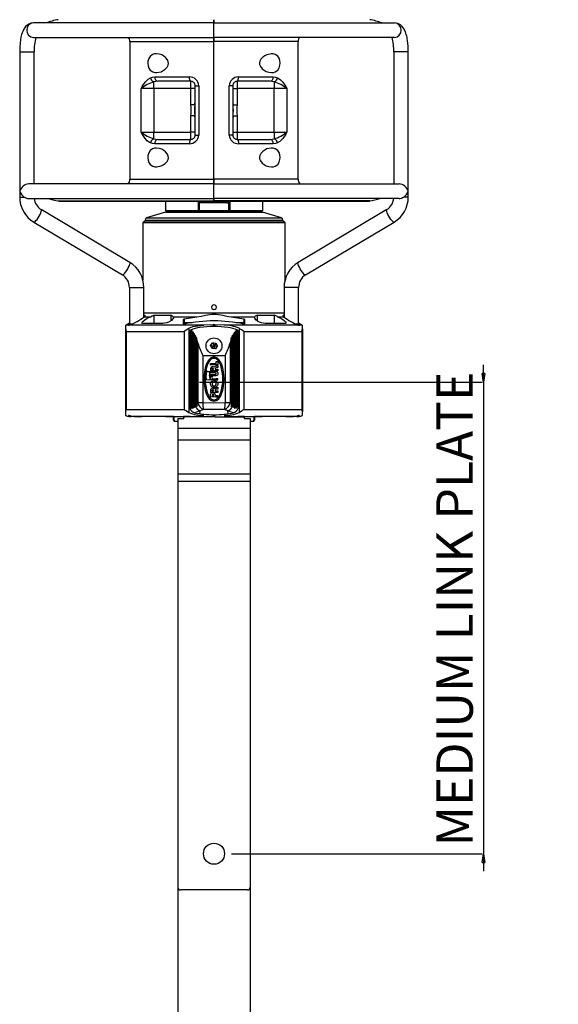
# Model space of a CAD drawing. Extents: x 31 to 1949, y 41 to 2836.
# Drawn here: x 192 to 563, y 719 to 1398 of the extents above; entities that cross this region are included whole.
import ezdxf

# ---------------------------------------------------------------- set-up
doc = ezdxf.new("R2010")
doc.units = 0
doc.header["$PDSIZE"] = -1
doc.layers.get('0').update_dxf_attribs({"linetype": 'CONTINUOUS'})
doc.layers.get('DEFPOINTS').update_dxf_attribs({"linetype": 'CONTINUOUS'})
doc.styles.add('SLDTEXTSTYLE0', font='TXT', dxfattribs={"width": 0.75})
doc.dimstyles.new('SLDDIMSTYLE1', dxfattribs={"dimtxt": 33.513889, "dimasz": 6, "dimexe": 1, "dimexo": 0.0625, "dimgap": 8.378472, "dimtad": 2, "dimzin": 12, "dimtxsty": 'SLDTEXTSTYLE0', "dimblk1": 'CLOSED', "dimblk2": 'CLOSED', "dimsah": 1, "dimcen": 0.09, "dimclrd": 7, "dimclre": 7, "dimclrt": 7, "dimazin": 3, "dimtfac": 1, "dimtdec": 4, "dimtofl": 0, "dimtmove": 0, "dimatfit": 3, "dimtolj": 1, "dimtzin": 12})

# ---------------------------------------------------------------- blocks, each defined once
blk = doc.blocks.new('_CLOSED')
at = {"color": 0, "linetype": 'BYBLOCK'}
for p, q in [((-1, 0.166667), (0, 0)), ((-1, 0.166667), (-1, -0.166667)), ((0, 0), (-1, -0.166667)), ((0, 0), (-1, 0))]:
    blk.add_line(p, q, dxfattribs=at)
blk = doc.blocks.new('*D5')
at = {"color": 7}
for p, q in [((511.86, 1148.01), (511.86, 1160.01)), ((315.99, 1148.01), (510.86, 1148.01)), ((511.86, 1148.01), (511.86, 823.01)), ((338.23, 823.01), (510.86, 823.01)), ((511.86, 823.01), (511.86, 811.01))]:
    blk.add_line(p, q, dxfattribs=at)
at = {"layer": 'DEFPOINTS', "color": 7}
for p in [(633.4, 1148.01), (758.27, 823.01)]:
    blk.add_point(p, dxfattribs=at)
at = {"xscale": 6, "yscale": 6}
for p, rotation in [((511.86, 1148.01), 270), ((511.86, 823.01), 90)]:
    blk.add_blockref('_CLOSED', p, dxfattribs=dict(at, rotation=rotation))
at = {"color": 7, "insert": (479.36, 828.07), "char_height": 25.1354, "attachment_point": 1, "rotation": 90, "style": 'SLDTEXTSTYLE0'}
blk.add_mtext('MEDIUM LINK PLATE', dxfattribs=at)

msp = doc.modelspace()

# ---------------------------------------------------------------- linework, layer by layer
at = {"color": 7, "linetype": 'CONTINUOUS'}
for p, q in [((326.075, 1395.561), (201.648, 1395.561)), ((326.075, 1397.779), (326.075, 1395.561)), ((326.075, 1395.561), (326.075, 1397.779)), ((326.075, 1395.561), (450.502, 1395.561)), ((326.075, 1385.561), (326.075, 1395.561)), ((201.648, 1385.561), (326.075, 1385.561)), ((326.075, 1385.561), (326.075, 1382.807)), ((326.075, 1382.807), (326.075, 1385.561)), ((450.502, 1385.561), (326.075, 1385.561)), ((268.075, 1382.807), (268.075, 1287.807)), ((268.075, 1382.807), (326.075, 1382.807)), ((326.075, 1287.807), (326.075, 1382.807)), ((384.075, 1382.807), (326.075, 1382.807)), ((384.075, 1287.807), (384.075, 1382.807)), ((192.144, 1375.561), (192.144, 1275.561)), ((192.144, 1375.561), (202.144, 1375.561)), ((202.144, 1284.561), (202.144, 1375.561)), ((450.006, 1375.561), (450.006, 1284.561)), ((460.006, 1375.561), (450.006, 1375.561)), ((460.006, 1275.561), (460.006, 1375.561)), ((285.26, 1358.307), (309.202, 1358.307)), ((342.948, 1358.307), (366.889, 1358.307)), ((287.371, 1355.307), (284.55, 1354.939)), ((284.55, 1350.307), (284.55, 1354.939)), ((310.075, 1355.307), (287.371, 1355.307)), ((310.075, 1350.307), (310.075, 1355.307)), ((313.075, 1318.307), (313.075, 1352.307)), ((313.075, 1352.307), (315.529, 1352.307)), ((315.529, 1352.307), (315.529, 1318.307)), ((336.62, 1318.307), (336.62, 1352.307)), ((339.075, 1352.307), (336.62, 1352.307)), ((339.075, 1352.307), (339.075, 1318.307)), ((364.778, 1355.307), (342.075, 1355.307)), ((342.075, 1355.307), (342.075, 1350.307)), ((367.599, 1354.939), (364.778, 1355.307)), ((367.599, 1354.939), (367.599, 1350.307)), ((275.9, 1320.307), (275.9, 1350.307)), ((284.55, 1350.307), (275.9, 1350.307)), ((310.075, 1350.307), (284.55, 1350.307)), ((284.55, 1350.307), (284.55, 1320.307)), ((313.075, 1350.307), (310.075, 1350.307)), ((310.075, 1339.177), (310.075, 1350.307)), ((339.075, 1350.307), (342.075, 1350.307)), ((367.599, 1350.307), (342.075, 1350.307)), ((342.075, 1350.307), (342.075, 1339.177)), ((376.25, 1350.307), (367.599, 1350.307)), ((367.599, 1320.307), (367.599, 1350.307)), ((376.25, 1350.307), (376.25, 1320.307)), ((312.83, 1339.177), (310.075, 1339.177)), ((313.075, 1341.367), (313.075, 1343.307)), ((339.075, 1343.307), (339.075, 1341.367)), ((339.319, 1339.177), (342.075, 1339.177)), ((310.075, 1320.307), (310.075, 1331.437)), ((312.83, 1331.437), (310.075, 1331.437)), ((339.319, 1331.437), (342.075, 1331.437)), ((342.075, 1331.437), (342.075, 1320.307)), ((313.075, 1327.307), (313.075, 1329.247)), ((339.075, 1329.247), (339.075, 1327.307)), ((275.9, 1320.307), (284.55, 1320.307)), ((284.55, 1320.307), (310.075, 1320.307)), ((284.55, 1315.675), (284.55, 1320.307)), ((310.075, 1315.307), (310.075, 1320.307)), ((313.075, 1320.307), (310.075, 1320.307)), ((313.075, 1318.307), (315.529, 1318.307)), ((339.075, 1318.307), (336.62, 1318.307)), ((339.075, 1320.307), (342.075, 1320.307)), ((342.075, 1320.307), (342.075, 1315.307)), ((342.075, 1320.307), (367.599, 1320.307)), ((367.599, 1320.307), (367.599, 1315.675)), ((367.599, 1320.307), (376.25, 1320.307)), ((284.55, 1315.675), (287.371, 1315.307)), ((309.202, 1312.307), (285.26, 1312.307)), ((287.371, 1315.307), (310.075, 1315.307)), ((342.075, 1315.307), (364.778, 1315.307)), ((366.889, 1312.307), (342.948, 1312.307)), ((364.778, 1315.307), (367.599, 1315.675)), ((326.075, 1284.561), (198.462, 1284.561)), ((268.075, 1287.807), (326.075, 1287.807)), ((326.075, 1287.807), (326.075, 1284.561)), ((326.075, 1284.561), (326.075, 1287.807)), ((384.075, 1287.807), (326.075, 1287.807)), ((326.075, 1284.561), (453.688, 1284.561)), ((326.075, 1274.561), (326.075, 1284.561)), ((192.144, 1275.561), (195.286, 1275.561)), ((198.462, 1274.561), (326.075, 1274.561)), ((218.737, 1272.836), (326.075, 1272.836)), ((219.075, 1272.807), (326.075, 1272.807)), ((292.575, 1272.807), (292.575, 1266.341)), ((315.068, 1272.807), (315.068, 1266.341)), ((316.075, 1272.807), (316.075, 1271.236)), ((316.075, 1266.619), (316.075, 1271.236)), ((317.327, 1272.807), (317.327, 1271.566)), ((334.822, 1271.566), (317.327, 1271.566)), ((326.075, 1274.561), (326.075, 1272.836)), ((326.075, 1272.836), (326.075, 1274.561)), ((453.688, 1274.561), (326.075, 1274.561)), ((326.075, 1272.836), (326.075, 1272.807)), ((326.075, 1272.807), (326.075, 1272.836)), ((433.412, 1272.836), (326.075, 1272.836)), ((326.075, 1272.807), (433.075, 1272.807)), ((334.822, 1272.807), (334.822, 1271.566)), ((336.075, 1272.807), (336.075, 1271.236)), ((336.075, 1271.236), (336.075, 1266.619)), ((337.082, 1272.807), (337.082, 1266.341)), ((359.575, 1272.807), (359.575, 1266.341)), ((460.006, 1275.561), (456.863, 1275.561)), ((459.932, 1273.823), (460.006, 1275.686)), ((268.045, 1230.493), (206.973, 1266.867)), ((207.065, 1266.768), (206.975, 1266.865)), ((292.575, 1265.207), (279.625, 1261.138)), ((292.575, 1266.341), (315.068, 1266.341)), ((292.575, 1265.207), (353.941, 1265.207)), ((293.075, 1265.6), (293.075, 1265.207)), ((315.232, 1265.6), (293.075, 1265.6)), ((315.706, 1265.593), (315.232, 1265.6)), ((315.519, 1266.366), (336.63, 1266.366)), ((336.444, 1265.593), (315.706, 1265.593)), ((336.918, 1265.6), (336.444, 1265.593)), ((359.075, 1265.6), (336.918, 1265.6)), ((337.082, 1266.341), (359.575, 1266.341)), ((353.941, 1265.207), (359.575, 1265.207)), ((359.075, 1265.207), (359.075, 1265.6)), ((372.525, 1261.138), (359.575, 1265.207)), ((445.177, 1266.867), (384.104, 1230.493)), ((445.085, 1266.768), (445.174, 1266.865)), ((201.856, 1258.275), (262.928, 1221.902)), ((278.575, 1259.207), (277.075, 1257.707)), ((277.075, 1257.707), (277.075, 1218.295)), ((375.075, 1257.707), (277.075, 1257.707)), ((278.575, 1259.707), (278.575, 1259.207)), ((278.575, 1259.707), (365.586, 1259.707)), ((278.575, 1259.207), (365.586, 1259.207)), ((278.575, 1259.207), (373.575, 1259.207)), ((279.625, 1261.138), (364.712, 1261.138)), ((364.712, 1261.138), (372.525, 1261.138)), ((365.586, 1259.707), (373.575, 1259.707)), ((365.586, 1259.207), (373.575, 1259.207)), ((373.575, 1259.207), (373.575, 1259.707)), ((375.075, 1257.707), (373.575, 1259.207)), ((375.075, 1218.306), (375.075, 1257.707)), ((389.221, 1221.902), (450.294, 1258.275)), ((268.137, 1230.395), (268.045, 1230.493)), ((384.012, 1230.395), (384.104, 1230.493)), ((267.757, 1213.207), (267.757, 1188.207)), ((267.757, 1213.207), (277.757, 1213.207)), ((277.757, 1192.883), (277.757, 1213.207)), ((374.392, 1213.207), (374.392, 1192.884)), ((384.392, 1213.207), (374.392, 1213.207)), ((384.392, 1188.207), (384.392, 1213.207)), ((277.757, 1195.707), (374.392, 1195.707)), ((267.757, 1188.596), (265.575, 1187.336)), ((267.257, 1188.207), (267.257, 1187.354)), ((267.257, 1188.207), (269.959, 1188.207)), ((290.869, 1188.49), (277.013, 1188.49)), ((278.001, 1193.109), (282.295, 1193.109)), ((284.561, 1194.049), (296.285, 1194.049)), ((284.561, 1194.049), (284.561, 1188.49)), ((296.285, 1194.049), (296.285, 1190.318)), ((297.911, 1193.109), (314.266, 1193.109)), ((305.075, 1188.221), (305.075, 1191.168)), ((306.075, 1189.005), (305.425, 1189.005)), ((305.425, 1189.005), (305.425, 1188.054)), ((305.575, 1191.546), (314.266, 1193.109)), ((305.575, 1191.546), (305.575, 1189.005)), ((306.075, 1189.005), (310.998, 1189.005)), ((306.075, 1189.005), (306.075, 1188.151)), ((325.575, 1187.565), (319.129, 1187.336)), ((326.075, 1187.733), (325.575, 1187.565)), ((325.575, 1187.565), (325.575, 1186.285)), ((326.575, 1187.565), (326.075, 1187.733)), ((326.075, 1187.733), (326.075, 1186.301)), ((333.02, 1187.336), (326.575, 1187.565)), ((326.575, 1187.565), (326.575, 1186.292)), ((337.883, 1193.109), (346.575, 1191.546)), ((337.883, 1193.109), (354.238, 1193.109)), ((341.151, 1189.005), (346.075, 1189.005)), ((346.725, 1189.005), (346.075, 1189.005)), ((346.075, 1188.151), (346.075, 1189.005)), ((346.575, 1191.546), (346.575, 1189.005)), ((346.725, 1188.054), (346.725, 1189.005)), ((347.075, 1191.168), (347.075, 1188.221)), ((355.865, 1194.049), (367.589, 1194.049)), ((355.865, 1194.049), (355.865, 1190.302)), ((375.137, 1188.49), (361.281, 1188.49)), ((367.589, 1194.049), (367.589, 1188.49)), ((369.855, 1193.109), (374.148, 1193.109)), ((382.15, 1188.207), (384.892, 1188.207)), ((386.575, 1187.336), (384.392, 1188.596)), ((384.892, 1187.354), (384.892, 1188.207)), ((265.075, 1187.005), (265.075, 1184.761)), ((265.075, 1184.761), (265.075, 1127.452)), ((265.452, 1183.006), (305.521, 1183.006)), ((265.452, 1183.006), (265.452, 1129.207)), ((267.164, 1187.336), (265.575, 1187.336)), ((319.129, 1187.336), (267.707, 1187.336)), ((305.521, 1183.006), (305.521, 1129.207)), ((308.784, 1185.105), (308.784, 1127.108)), ((309.575, 1183.681), (309.575, 1129.68)), ((309.843, 1183.802), (309.864, 1183.811)), ((309.843, 1183.802), (309.843, 1131.497)), ((309.864, 1183.811), (310.343, 1183.343)), ((310.343, 1183.343), (310.343, 1131.684)), ((310.689, 1183.313), (310.689, 1130.326)), ((311.089, 1182.616), (311.089, 1183.131)), ((311.089, 1182.616), (311.089, 1131.218)), ((311.489, 1182.407), (311.489, 1130.648)), ((311.889, 1181.595), (311.889, 1182.184)), ((311.889, 1181.595), (311.889, 1131.561)), ((312.289, 1181.337), (312.289, 1130.997)), ((312.689, 1180.381), (312.689, 1181.064)), ((384.443, 1187.336), (333.02, 1187.336)), ((339.46, 1180.381), (339.46, 1181.064)), ((339.86, 1181.337), (339.86, 1130.997)), ((340.26, 1181.595), (340.26, 1182.184)), ((340.26, 1181.595), (340.26, 1131.561)), ((340.66, 1182.407), (340.66, 1130.648)), ((341.06, 1182.616), (341.06, 1183.131)), ((341.06, 1182.616), (341.06, 1131.218)), ((341.46, 1183.313), (341.46, 1130.326)), ((341.807, 1183.343), (342.286, 1183.811)), ((341.807, 1183.343), (341.807, 1131.684)), ((342.286, 1183.811), (342.307, 1183.802)), ((342.307, 1183.802), (342.307, 1131.497)), ((342.575, 1183.681), (342.575, 1129.68)), ((343.366, 1185.105), (343.366, 1127.108)), ((346.629, 1183.006), (386.697, 1183.006)), ((346.629, 1183.006), (346.629, 1129.207)), ((386.575, 1187.336), (384.985, 1187.336)), ((386.697, 1183.006), (386.697, 1129.207)), ((387.075, 1184.761), (387.075, 1187.006)), ((387.075, 1184.761), (387.075, 1127.452)), ((312.689, 1180.381), (312.689, 1131.932)), ((313.089, 1180.062), (313.089, 1131.375)), ((313.489, 1178.914), (313.489, 1179.723)), ((313.489, 1178.914), (313.489, 1132.329)), ((313.889, 1178.512), (313.889, 1131.777)), ((314.289, 1177.085), (314.289, 1178.08)), ((314.343, 1176.746), (314.289, 1177.085)), ((314.289, 1177.085), (314.289, 1132.738)), ((314.343, 1176.746), (314.987, 1174.757)), ((314.343, 1176.746), (314.343, 1133.544)), ((314.987, 1174.757), (314.987, 1133.881)), ((337.163, 1174.757), (337.807, 1176.746)), ((337.163, 1174.757), (337.163, 1133.881)), ((337.807, 1176.746), (337.86, 1177.085)), ((337.807, 1176.746), (337.807, 1133.544)), ((337.86, 1177.085), (337.86, 1178.08)), ((337.86, 1177.085), (337.86, 1132.738)), ((338.26, 1178.512), (338.26, 1131.777)), ((338.66, 1178.914), (338.66, 1179.723)), ((338.66, 1178.914), (338.66, 1132.329)), ((339.06, 1180.062), (339.06, 1131.375)), ((339.46, 1180.381), (339.46, 1131.932)), ((328.374, 1172.785), (327.034, 1170.905)), ((318.451, 1166.293), (333.699, 1166.293)), ((318.451, 1166.293), (318.451, 1133.881)), ((323.684, 1160.833), (327.578, 1160.833)), ((323.684, 1159.748), (323.684, 1160.833)), ((327.48, 1162.287), (328.663, 1162.287)), ((328.663, 1162.287), (328.663, 1159.847)), ((333.699, 1166.293), (333.699, 1133.881)), ((320.924, 1155.904), (321.193, 1155.435)), ((321.193, 1155.435), (323.142, 1155.435)), ((323.66, 1155.805), (323.66, 1155.83)), ((327.11, 1155.805), (323.66, 1155.805)), ((323.709, 1154.326), (323.734, 1155.509)), ((324.67, 1156.865), (325.73, 1156.865)), ((328.663, 1159.847), (325.138, 1159.847)), ((328.663, 1158.097), (328.589, 1158.097)), ((328.663, 1155.707), (328.638, 1155.707)), ((328.663, 1159.502), (328.663, 1158.097)), ((328.663, 1156.939), (328.663, 1155.707)), ((323.142, 1150.457), (323.709, 1150.457)), ((323.709, 1151.985), (323.734, 1151.985)), ((323.709, 1150.457), (323.709, 1151.985)), ((324.769, 1151.936), (324.769, 1151.911)), ((328.613, 1149.274), (328.589, 1149.274)), ((324.67, 1142.004), (325.73, 1142.004)), ((328.663, 1144.641), (328.663, 1143.236)), ((328.663, 1142.078), (328.663, 1140.845)), ((314.343, 1133.544), (314.987, 1133.881)), ((314.987, 1133.881), (318.451, 1133.881)), ((328.663, 1137.592), (328.638, 1137.592)), ((328.663, 1138.824), (328.663, 1137.592)), ((333.699, 1133.881), (337.163, 1133.881)), ((337.163, 1133.881), (337.807, 1133.544)), ((265.075, 1127.452), (265.075, 1125.207)), ((265.452, 1129.207), (305.521, 1129.207)), ((309.575, 1129.68), (309.843, 1131.497)), ((309.843, 1131.497), (310.344, 1131.684)), ((311.089, 1131.218), (311.089, 1129.996)), ((311.889, 1131.561), (311.889, 1130.326)), ((312.689, 1131.932), (312.689, 1130.683)), ((316.596, 1128.156), (312.707, 1126.951)), ((313.489, 1131.069), (313.473, 1130.936)), ((313.489, 1132.329), (313.489, 1131.069)), ((314.289, 1132.738), (314.289, 1131.474)), ((316.325, 1126.169), (316.596, 1128.156)), ((318.821, 1129.209), (316.596, 1128.156)), ((335.553, 1128.156), (333.329, 1129.209)), ((335.825, 1126.169), (335.553, 1128.156)), ((339.443, 1126.951), (335.553, 1128.156)), ((337.86, 1132.738), (337.86, 1131.474)), ((338.66, 1132.329), (338.66, 1131.069)), ((338.66, 1131.069), (338.676, 1130.936)), ((339.46, 1131.932), (339.46, 1130.683)), ((340.26, 1131.561), (340.26, 1130.326)), ((341.06, 1131.218), (341.06, 1129.996)), ((341.806, 1131.684), (342.307, 1131.497)), ((342.307, 1131.497), (342.575, 1129.68)), ((346.629, 1129.207), (386.697, 1129.207)), ((387.075, 1125.207), (387.075, 1127.452)), ((268.075, 1124.207), (268.855, 1124.207)), ((276.354, 1124.207), (268.855, 1124.207)), ((271.237, 1124.207), (276.302, 1124.207)), ((284.561, 1124.207), (276.287, 1124.207)), ((290.869, 1124.232), (277.013, 1124.232)), ((284.561, 1124.232), (284.561, 1124.207)), ((296.285, 1124.207), (284.561, 1124.207)), ((292.899, 1124.207), (305.075, 1124.207)), ((298.077, 1124.207), (296.285, 1124.207)), ((298.075, 1124.005), (298.075, 1124.207)), ((298.075, 1121.819), (298.075, 1124.005)), ((298.075, 1124.005), (298.383, 1124.005)), ((298.822, 1121.22), (298.822, 1121.024)), ((298.822, 1121.024), (298.83, 1121.007)), ((298.877, 1121.005), (301.075, 1121.005)), ((301.075, 1123.005), (301.075, 1116.005)), ((301.075, 1123.005), (305.325, 1123.005)), ((301.075, 1123.005), (305.325, 1123.005)), ((301.075, 1123.005), (301.075, 1116.005)), ((305.075, 1124.301), (305.075, 1124.207)), ((305.325, 1124.207), (305.075, 1124.207)), ((305.325, 1123.005), (305.325, 1124.355)), ((305.325, 1123.005), (305.325, 1124.355)), ((305.66, 1124.005), (306.075, 1124.005)), ((306.075, 1124.327), (306.075, 1124.005)), ((325.825, 1124.005), (306.075, 1124.005)), ((309.563, 1124.207), (318.825, 1124.207)), ((318.825, 1124.898), (318.825, 1125.871)), ((318.825, 1124.207), (318.825, 1124.898)), ((325.825, 1125.506), (325.825, 1124.005)), ((326.325, 1125.506), (326.325, 1124.005)), ((326.325, 1124.005), (346.075, 1124.005)), ((333.325, 1125.871), (333.325, 1124.898)), ((333.325, 1124.898), (333.325, 1124.207)), ((333.325, 1124.207), (342.587, 1124.207)), ((346.575, 1124.368), (342.587, 1124.207)), ((346.075, 1124.005), (346.075, 1124.327)), ((346.075, 1124.005), (346.49, 1124.005)), ((346.825, 1124.355), (346.825, 1123.005)), ((346.825, 1124.355), (346.825, 1123.005)), ((347.075, 1124.207), (346.825, 1124.207)), ((346.825, 1123.005), (351.075, 1123.005)), ((346.825, 1123.005), (351.075, 1123.005)), ((347.075, 1124.207), (347.075, 1124.301)), ((347.075, 1124.207), (359.25, 1124.207)), ((351.075, 1123.005), (351.075, 1116.005)), ((351.075, 1123.005), (351.075, 1116.005)), ((351.075, 1121.005), (353.272, 1121.005)), ((353.319, 1121.007), (353.328, 1121.024)), ((353.328, 1121.024), (353.328, 1121.22)), ((353.767, 1124.005), (354.075, 1124.005)), ((355.865, 1124.207), (354.073, 1124.207)), ((354.075, 1124.207), (354.075, 1124.005)), ((354.075, 1124.005), (354.075, 1121.819)), ((367.589, 1124.207), (355.865, 1124.207)), ((375.137, 1124.232), (361.281, 1124.232)), ((367.589, 1124.232), (367.589, 1124.207)), ((375.863, 1124.207), (367.589, 1124.207)), ((383.294, 1124.207), (375.788, 1124.207)), ((375.848, 1124.207), (380.913, 1124.207)), ((383.294, 1124.207), (384.075, 1124.207)), ((301.075, 1116.005), (301.075, 1108.005)), ((301.075, 1116.005), (301.075, 1108.005)), ((351.075, 1116.005), (301.075, 1116.005)), ((351.075, 1116.005), (301.075, 1116.005)), ((351.075, 1116.005), (351.075, 1108.005)), ((351.075, 1116.005), (351.075, 1108.005)), ((301.075, 1108.005), (301.075, 1084.594)), ((301.075, 1108.005), (301.075, 1084.594)), ((351.075, 1108.005), (301.075, 1108.005)), ((351.075, 1108.005), (301.075, 1108.005)), ((351.075, 1108.005), (351.075, 1084.594)), ((351.075, 1108.005), (351.075, 1084.594)), ((301.075, 1084.594), (301.075, 1079.594)), ((301.075, 1084.594), (301.075, 1079.594)), ((351.075, 1084.594), (301.075, 1084.594)), ((351.075, 1084.594), (301.075, 1084.594)), ((301.075, 1079.594), (301.075, 450.005)), ((301.075, 1079.594), (301.075, 800.005)), ((351.075, 1079.594), (301.075, 1079.594)), ((351.075, 1079.594), (301.075, 1079.594)), ((351.075, 1084.594), (351.075, 1079.594)), ((351.075, 1084.594), (351.075, 1079.594)), ((351.075, 1079.594), (351.075, 450.005)), ((351.075, 1079.594), (351.075, 800.005)), ((349.075, 798.005), (303.075, 798.005))]:
    msp.add_line(p, q, dxfattribs=at)
at = {"color": 7, "linetype": 'CONTINUOUS', "flags": 128}
for points in [[(201.632, 1395.561), (199.851, 1395.318), (198.352, 1394.706), (197.146, 1393.886), (196.207, 1392.98), (194.989, 1391.278), (194.207, 1389.67), (193.826, 1388.649), (193.466, 1387.472), (193.043, 1385.699), (192.721, 1383.878), (192.435, 1381.583), (192.226, 1378.796), (192.144, 1375.561)], [(460.006, 1375.561), (459.967, 1377.832), (459.867, 1379.79), (459.733, 1381.428), (459.482, 1383.537), (459.293, 1384.72), (459.141, 1385.534), (458.936, 1386.482), (458.664, 1387.544), (458.004, 1389.518), (456.812, 1391.854), (455.855, 1393.093), (454.533, 1394.263), (452.756, 1395.181), (451.679, 1395.458), (450.518, 1395.561)], [(280.574, 1369.273), (280.442, 1367.807), (280.643, 1366.007), (281.206, 1364.419), (282.112, 1363.087), (283.865, 1361.816), (285.207, 1361.409), (286.624, 1361.311), (289.628, 1361.95), (291.089, 1362.651), (292.477, 1363.627), (293.753, 1364.993), (294.481, 1366.372), (294.723, 1367.586), (294.603, 1368.83), (294.056, 1370.156), (292.758, 1371.738), (291.471, 1372.73), (290.102, 1373.467), (288.273, 1374.085), (286.456, 1374.307), (285.084, 1374.182), (283.786, 1373.762), (282.103, 1372.519), (281.093, 1370.957), (280.574, 1369.273)], [(371.576, 1366.342), (371.708, 1367.807), (371.507, 1369.607), (370.944, 1371.196), (370.038, 1372.528), (368.285, 1373.798), (366.943, 1374.205), (365.525, 1374.304), (362.522, 1373.665), (361.061, 1372.963), (359.673, 1371.987), (358.397, 1370.622), (357.669, 1369.243), (357.427, 1368.028), (357.546, 1366.785), (358.094, 1365.458), (359.391, 1363.876), (360.679, 1362.885), (362.048, 1362.148), (363.877, 1361.53), (365.693, 1361.307), (367.066, 1361.432), (368.363, 1361.852), (370.046, 1363.096), (371.057, 1364.658), (371.576, 1366.342)], [(275.9, 1350.307), (275.906, 1350.32), (276.623, 1351.635), (278.693, 1354.782), (280.606, 1356.703), (282.285, 1357.719)], [(282.285, 1357.719), (283.712, 1358.163), (285.26, 1358.307)], [(310.075, 1355.307), (309.905, 1355.365), (309.741, 1355.536), (309.59, 1355.813), (309.458, 1356.186), (309.349, 1356.64), (309.269, 1357.159), (309.219, 1357.722), (309.202, 1358.307)], [(342.075, 1355.307), (342.245, 1355.365), (342.409, 1355.536), (342.56, 1355.813), (342.692, 1356.186), (342.801, 1356.64), (342.881, 1357.159), (342.931, 1357.722), (342.948, 1358.307)], [(366.889, 1358.307), (368.406, 1358.169), (369.864, 1357.719)], [(369.864, 1357.719), (370.415, 1357.446), (372.034, 1356.292), (373.456, 1354.782), (374.939, 1352.64), (376.243, 1350.32), (376.25, 1350.307)], [(312.83, 1339.177), (312.905, 1339.654), (313.075, 1341.367)], [(339.075, 1341.367), (339.088, 1340.972), (339.319, 1339.177)], [(313.075, 1329.247), (313.061, 1329.642), (312.83, 1331.437)], [(339.319, 1331.437), (339.245, 1330.961), (339.075, 1329.247)], [(282.285, 1312.896), (281.735, 1313.168), (280.116, 1314.323), (278.693, 1315.833), (277.211, 1317.975), (275.906, 1320.294), (275.9, 1320.307)], [(376.25, 1320.307), (376.243, 1320.294), (375.527, 1318.979), (373.456, 1315.833), (371.543, 1313.912), (369.864, 1312.896)], [(285.26, 1312.307), (283.744, 1312.445), (282.285, 1312.896)], [(310.075, 1315.307), (309.905, 1315.25), (309.741, 1315.079), (309.59, 1314.802), (309.458, 1314.429), (309.349, 1313.974), (309.269, 1313.455), (309.219, 1312.892), (309.202, 1312.307)], [(342.075, 1315.307), (342.245, 1315.25), (342.409, 1315.079), (342.56, 1314.802), (342.692, 1314.429), (342.801, 1313.974), (342.881, 1313.455), (342.931, 1312.892), (342.948, 1312.307)], [(369.864, 1312.896), (368.438, 1312.451), (366.889, 1312.307)], [(280.574, 1304.273), (280.442, 1302.807), (280.643, 1301.007), (281.206, 1299.419), (282.112, 1298.087), (283.865, 1296.816), (285.207, 1296.409), (286.624, 1296.311), (289.628, 1296.95), (291.089, 1297.651), (292.477, 1298.627), (293.753, 1299.993), (294.481, 1301.372), (294.723, 1302.586), (294.603, 1303.83), (294.056, 1305.156), (292.758, 1306.738), (291.471, 1307.73), (290.102, 1308.467), (288.273, 1309.085), (286.456, 1309.307), (285.084, 1309.182), (283.786, 1308.762), (282.103, 1307.519), (281.093, 1305.957), (280.574, 1304.273)], [(371.576, 1301.342), (371.708, 1302.807), (371.507, 1304.608), (370.944, 1306.195), (370.038, 1307.528), (368.285, 1308.798), (366.943, 1309.206), (365.525, 1309.304), (362.522, 1308.665), (361.061, 1307.963), (359.673, 1306.987), (358.397, 1305.622), (357.669, 1304.243), (357.427, 1303.028), (357.546, 1301.785), (358.094, 1300.458), (359.391, 1298.876), (360.679, 1297.884), (362.048, 1297.148), (363.877, 1296.53), (365.693, 1296.307), (367.066, 1296.432), (368.363, 1296.852), (370.046, 1298.096), (371.057, 1299.658), (371.576, 1301.342)], [(334.822, 1271.566), (335.287, 1271.545), (335.673, 1271.485), (335.943, 1271.391), (336.069, 1271.271), (336.075, 1271.236)], [(201.855, 1258.275), (201.869, 1258.267), (202.22, 1258.297), (202.733, 1258.644), (203.372, 1259.282), (204.087, 1260.163), (204.827, 1261.224), (205.536, 1262.384), (206.162, 1263.558), (206.658, 1264.659), (206.988, 1265.605), (207.127, 1266.326), (207.065, 1266.768)], [(315.068, 1266.341), (315.497, 1266.363), (315.519, 1266.366)], [(315.519, 1266.366), (315.827, 1266.427), (316.026, 1266.525), (316.075, 1266.619)], [(336.63, 1266.366), (336.8, 1266.35), (337.082, 1266.341)], [(450.294, 1258.275), (450.281, 1258.267), (449.93, 1258.297), (449.416, 1258.644), (448.778, 1259.281), (448.063, 1260.163), (447.323, 1261.223), (446.614, 1262.384), (445.988, 1263.558), (445.492, 1264.659), (445.162, 1265.605), (445.023, 1266.326), (445.085, 1266.768)], [(262.928, 1221.902), (262.942, 1221.894), (263.293, 1221.924), (263.806, 1222.271), (264.444, 1222.909), (265.16, 1223.79), (265.899, 1224.851), (266.609, 1226.011), (267.234, 1227.185), (267.731, 1228.286), (268.061, 1229.232), (268.2, 1229.953), (268.137, 1230.395)], [(389.221, 1221.902), (389.208, 1221.894), (388.857, 1221.924), (388.344, 1222.27), (387.706, 1222.908), (386.99, 1223.79), (386.25, 1224.85), (385.541, 1226.011), (384.915, 1227.185), (384.419, 1228.286), (384.089, 1229.232), (383.95, 1229.953), (384.012, 1230.395)], [(314.266, 1193.109), (317.218, 1193.572), (320.158, 1194.118), (323.092, 1194.655), (324.574, 1194.857), (326.075, 1194.939), (327.575, 1194.857), (329.075, 1194.652), (332.075, 1194.103), (334.971, 1193.565), (337.883, 1193.109)], [(267.164, 1187.336), (267.168, 1187.418), (267.257, 1187.549)], [(277.013, 1188.49), (276.449, 1188.602), (276.289, 1188.919), (276.53, 1189.422), (277.208, 1190.12), (278.359, 1190.996), (279.939, 1191.972), (281.726, 1192.87), (282.295, 1193.109)], [(277.757, 1193.969), (278.074, 1194.183), (278.313, 1194.134), (278.357, 1193.932), (278.321, 1193.664), (278.001, 1193.109)], [(282.295, 1193.109), (283.526, 1193.689), (284.251, 1194), (284.561, 1194.049)], [(297.911, 1193.109), (298.061, 1192.39), (297.674, 1191.55), (296.71, 1190.584), (295.216, 1189.65), (293.489, 1188.948), (291.91, 1188.575), (290.869, 1188.49)], [(361.281, 1188.49), (360.07, 1188.602), (358.755, 1188.919), (357.415, 1189.422), (356.101, 1190.12), (354.963, 1190.996), (354.223, 1191.972), (354.117, 1192.87), (354.238, 1193.109)], [(369.855, 1193.109), (371.43, 1192.39), (372.933, 1191.55), (374.366, 1190.584), (375.429, 1189.65), (375.857, 1188.948), (375.649, 1188.575), (375.137, 1188.49)], [(374.148, 1193.109), (373.888, 1193.496), (373.792, 1193.905), (373.879, 1194.183), (374.17, 1194.134), (374.392, 1193.974)], [(384.862, 1187.576), (384.978, 1187.426), (384.985, 1187.336)], [(265.075, 1184.761), (265.447, 1183.017), (265.452, 1183.006)], [(267.164, 1187.336), (267.495, 1187.292), (267.707, 1187.336)], [(305.521, 1183.006), (305.538, 1183.017), (308.784, 1185.105)], [(308.784, 1185.105), (311.561, 1186.223), (316.807, 1187.141), (319.129, 1187.336)], [(309.575, 1183.681), (309.673, 1183.726), (309.843, 1183.802)], [(312.689, 1181.064), (312.651, 1181.237), (312.592, 1181.312), (312.518, 1181.354), (312.439, 1181.368), (312.352, 1181.358), (312.289, 1181.337)], [(339.46, 1181.064), (339.499, 1181.237), (339.558, 1181.312), (339.632, 1181.354), (339.711, 1181.368), (339.798, 1181.358), (339.86, 1181.337)], [(384.443, 1187.336), (384.849, 1187.277), (384.985, 1187.336)], [(386.697, 1183.006), (386.702, 1183.017), (387.075, 1184.761)], [(313.489, 1179.723), (313.44, 1179.951), (313.384, 1180.026), (313.298, 1180.079), (313.225, 1180.092), (313.145, 1180.082), (313.089, 1180.062)], [(313.889, 1178.512), (313.815, 1178.487), (313.739, 1178.484), (313.676, 1178.502), (313.605, 1178.553), (313.533, 1178.667), (313.489, 1178.914)], [(314.289, 1178.08), (314.248, 1178.339), (314.197, 1178.437), (314.113, 1178.514), (314.048, 1178.537), (313.973, 1178.538), (313.905, 1178.519), (313.889, 1178.512)], [(323.776, 1173.225), (324.446, 1174.166), (325.116, 1175.106)], [(325.116, 1175.106), (326.02, 1175.02), (326.958, 1174.93), (327.415, 1174.886)], [(325.116, 1175.106), (325.141, 1175.05), (325.194, 1174.936), (325.273, 1174.762), (325.38, 1174.529), (325.673, 1173.885), (326.075, 1173.005)], [(327.415, 1174.886), (327.379, 1174.836), (327.306, 1174.734), (327.195, 1174.578), (327.046, 1174.369), (326.636, 1173.793), (326.075, 1173.005)], [(327.415, 1174.886), (328.183, 1173.203), (328.374, 1172.785)], [(337.86, 1178.08), (337.902, 1178.339), (337.953, 1178.437), (338.037, 1178.514), (338.102, 1178.537), (338.176, 1178.538), (338.245, 1178.519), (338.26, 1178.512)], [(338.26, 1178.512), (338.335, 1178.487), (338.411, 1178.484), (338.473, 1178.502), (338.544, 1178.553), (338.616, 1178.667), (338.66, 1178.914)], [(338.66, 1179.723), (338.71, 1179.951), (338.765, 1180.026), (338.851, 1180.079), (338.925, 1180.092), (339.005, 1180.082), (339.06, 1180.062)], [(324.735, 1171.125), (323.966, 1172.808), (323.776, 1173.225)], [(323.776, 1173.225), (323.837, 1173.22), (323.963, 1173.208), (324.153, 1173.189), (324.408, 1173.165), (325.112, 1173.098), (326.075, 1173.005)], [(324.735, 1171.125), (324.77, 1171.175), (324.844, 1171.277), (324.955, 1171.433), (325.103, 1171.642), (325.514, 1172.218), (326.075, 1173.005)], [(327.034, 1170.905), (325.191, 1171.081), (324.735, 1171.125)], [(326.075, 1173.005), (327.038, 1172.913), (327.742, 1172.846), (327.997, 1172.822), (328.187, 1172.803), (328.313, 1172.791), (328.374, 1172.785)], [(327.034, 1170.905), (327.008, 1170.96), (326.956, 1171.075), (326.876, 1171.249), (326.77, 1171.482), (326.476, 1172.126), (326.075, 1173.005)], [(320.579, 1154.425), (320.672, 1155.186), (320.733, 1155.553), (320.776, 1155.702), (320.847, 1155.841), (320.891, 1155.885), (320.924, 1155.904)], [(323.142, 1155.435), (323.08, 1155.053), (322.988, 1154.48), (322.896, 1153.907)], [(322.896, 1153.907), (322.951, 1153.76), (323.034, 1153.538), (323.117, 1153.316)], [(325.533, 1157.456), (325.13, 1157.528), (324.98, 1157.499), (324.847, 1157.422), (324.76, 1157.315), (324.692, 1157.132), (324.67, 1156.865)], [(324.867, 1155.435), (326.838, 1155.454), (327.814, 1155.274), (328.286, 1154.995), (328.632, 1154.567), (328.803, 1154.138), (328.81, 1153.686)], [(328.81, 1153.686), (328.651, 1153.16), (328.393, 1152.789), (328.025, 1152.526), (327.386, 1152.335), (326.134, 1152.28), (324.867, 1152.305)], [(326.297, 1158.22), (326.418, 1158.526), (326.638, 1158.772), (327.047, 1159), (327.863, 1159.232), (328.663, 1159.502)], [(323.61, 1146.464), (323.729, 1147.387), (324.076, 1148.099), (324.645, 1148.651), (325.336, 1148.975), (326.165, 1149.09), (327.086, 1148.927), (327.922, 1148.45), (328.484, 1147.761), (328.765, 1146.98), (328.79, 1146.354), (328.599, 1145.756), (328.132, 1145.131), (327.49, 1144.664), (326.583, 1144.354), (325.601, 1144.381), (325.459, 1144.419)], [(323.684, 1152.256), (323.69, 1152.54), (323.697, 1152.823), (323.709, 1153.39)], [(323.635, 1137.691), (323.599, 1139.086), (323.67, 1139.735), (323.868, 1140.091), (324.226, 1140.402)], [(326.297, 1143.359), (326.418, 1143.665), (326.638, 1143.911), (327.048, 1144.139), (327.863, 1144.371), (328.663, 1144.641)], [(328.663, 1143.236), (327.781, 1143.187), (327.381, 1143.045), (327.092, 1142.829), (326.897, 1142.523), (326.816, 1142.137), (326.814, 1142.004)], [(314.343, 1133.544), (314.341, 1133.53), (314.289, 1132.738)], [(318.451, 1133.881), (326.075, 1133.741), (333.699, 1133.881)], [(337.807, 1133.544), (337.809, 1133.53), (337.86, 1132.738)], [(311.089, 1129.996), (311.079, 1129.89), (311.061, 1129.845), (311.037, 1129.823), (311.002, 1129.822), (310.969, 1129.838), (310.919, 1129.882), (310.842, 1129.987), (310.689, 1130.326)], [(311.143, 1132.005), (311.141, 1131.991), (311.089, 1131.218)], [(311.889, 1130.326), (311.879, 1130.216), (311.861, 1130.171), (311.836, 1130.149), (311.807, 1130.146), (311.774, 1130.159), (311.727, 1130.197), (311.656, 1130.288), (311.515, 1130.575), (311.489, 1130.648)], [(311.943, 1132.354), (311.941, 1132.339), (311.889, 1131.561)], [(312.689, 1130.683), (312.678, 1130.57), (312.66, 1130.525), (312.635, 1130.502), (312.606, 1130.499), (312.573, 1130.511), (312.526, 1130.549), (312.456, 1130.638), (312.317, 1130.919), (312.289, 1130.997)], [(312.743, 1132.732), (312.741, 1132.717), (312.689, 1131.932)], [(313.473, 1130.936), (313.45, 1130.895), (313.424, 1130.88), (313.39, 1130.883), (313.357, 1130.902), (313.304, 1130.952), (313.221, 1131.073), (313.089, 1131.375)], [(313.543, 1133.133), (313.541, 1133.119), (313.489, 1132.329)], [(314.289, 1131.474), (314.278, 1131.354), (314.259, 1131.31), (314.234, 1131.287), (314.205, 1131.283), (314.171, 1131.295), (314.125, 1131.331), (314.056, 1131.418), (313.92, 1131.693), (313.889, 1131.777)], [(333.329, 1129.209), (326.07, 1129.04), (318.821, 1129.209)], [(337.86, 1131.474), (337.872, 1131.354), (337.89, 1131.31), (337.916, 1131.287), (337.945, 1131.283), (337.978, 1131.295), (338.025, 1131.331), (338.094, 1131.418), (338.23, 1131.693), (338.26, 1131.777)], [(338.607, 1133.133), (338.609, 1133.119), (338.66, 1132.329)], [(338.676, 1130.936), (338.699, 1130.895), (338.726, 1130.88), (338.759, 1130.883), (338.793, 1130.902), (338.846, 1130.952), (338.929, 1131.073), (339.06, 1131.375)], [(339.407, 1132.732), (339.409, 1132.717), (339.46, 1131.932)], [(339.46, 1130.683), (339.471, 1130.57), (339.49, 1130.525), (339.515, 1130.502), (339.544, 1130.499), (339.577, 1130.511), (339.623, 1130.549), (339.694, 1130.638), (339.832, 1130.919), (339.86, 1130.997)], [(340.207, 1132.354), (340.209, 1132.339), (340.26, 1131.561)], [(340.26, 1130.326), (340.271, 1130.216), (340.289, 1130.171), (340.314, 1130.149), (340.343, 1130.146), (340.376, 1130.159), (340.423, 1130.197), (340.494, 1130.288), (340.634, 1130.575), (340.66, 1130.648)], [(341.007, 1132.005), (341.009, 1131.991), (341.06, 1131.218)], [(341.06, 1129.996), (341.07, 1129.89), (341.088, 1129.845), (341.113, 1129.823), (341.147, 1129.822), (341.181, 1129.838), (341.231, 1129.882), (341.308, 1129.987), (341.46, 1130.326)], [(271.237, 1124.207), (270.134, 1124.29), (268.861, 1124.557), (268.258, 1124.726), (267.761, 1124.864), (267.412, 1124.932), (267.205, 1124.915), (267.158, 1124.833), (267.235, 1124.702), (267.444, 1124.54), (267.791, 1124.378), (268.256, 1124.257), (268.855, 1124.207)], [(277.013, 1124.232), (276.548, 1124.222), (276.302, 1124.207)], [(292.899, 1124.207), (291.773, 1124.222), (290.869, 1124.232)], [(298.383, 1124.005), (298.383, 1124.005), (298.4, 1123.113), (298.451, 1122.343), (298.544, 1121.743), (298.708, 1121.32), (298.822, 1121.22), (298.822, 1121.22)], [(298.83, 1121.007), (298.859, 1121.006), (298.877, 1121.005)], [(309.563, 1124.207), (306.065, 1124.328), (305.575, 1124.368)], [(353.272, 1121.005), (353.299, 1121.006), (353.319, 1121.007)], [(361.281, 1124.232), (360.402, 1124.223), (359.25, 1124.207)], [(375.848, 1124.207), (375.601, 1124.222), (375.137, 1124.232)], [(384.981, 1124.841), (384.99, 1124.864), (384.888, 1124.932), (384.622, 1124.915), (384.273, 1124.833), (383.808, 1124.702), (383.224, 1124.54), (382.529, 1124.378), (381.767, 1124.257), (380.913, 1124.207)]]:
    msp.add_lwpolyline(points, dxfattribs=at)
at = {"color": 7, "linetype": 'CONTINUOUS'}
for centre, radius in [((326.075, 1173.005), 5.5), ((326.075, 823.005), 7.25)]:
    msp.add_circle(centre, radius, dxfattribs=at)
for centre, radius, start, end in [((201.978, 1390.561), 5.011, 93.776699, 266.223301), ((227.172, 1348.501), 49.994, 99.71312, 109.727067), ((424.978, 1348.502), 49.993, 70.272883, 80.28693), ((450.172, 1390.561), 5.011, 273.776699, 86.223301), ((233.601, 1376.87), 31.484, 163.975388, 182.382422), ((263.075, 1382.807), 5, 0, 33.419682), ((389.074, 1382.807), 4.999, 146.57675, 180), ((414.371, 1376.362), 35.644, 358.712602, 14.956354), ((285.891, 1358.344), 3.659, 189.843438, 248.513758), ((287.909, 1357.929), 2.676, 171.86664, 258.401076), ((309.389, 1352.168), 6.142, 1.298279, 91.742865), ((342.809, 1352.117), 6.192, 88.721102, 178.237757), ((364.24, 1357.929), 2.676, 281.598979, 8.133353), ((366.259, 1358.344), 3.659, 291.486242, 350.156562), ((290.695, 1333.07), 22.716, 105.692936, 130.6405), ((310.075, 1352.307), 3, 360, 90.002169), ((342.075, 1352.307), 3, 89.99865, 180), ((359.893, 1330.152), 25.957, 50.937637, 72.728938), ((283.539, 1335.307), 26.816, 351.702951, 8.297049), ((379.841, 1335.307), 67.123, 176.694982, 183.305018), ((313.823, 1339.884), 1.218, 215.471945, 232.137142), ((338.327, 1339.884), 1.218, 307.859807, 324.53067), ((272.307, 1335.307), 67.124, 356.695043, 3.304957), ((368.61, 1335.307), 26.816, 171.702995, 188.297005), ((313.822, 1330.732), 1.217, 127.861549, 144.556134), ((338.328, 1330.732), 1.216, 35.441251, 52.141503), ((292.254, 1340.457), 25.952, 230.935159, 252.731406), ((309.34, 1318.498), 6.192, 268.721092, 358.236627), ((310.075, 1318.307), 3, 269.998548, 360), ((342.761, 1318.446), 6.142, 181.297728, 271.74455), ((342.075, 1318.307), 3, 180, 270.002191), ((361.455, 1337.545), 22.717, 285.693232, 310.640194), ((285.891, 1312.27), 3.66, 111.490904, 170.1519), ((287.909, 1312.686), 2.676, 101.598924, 188.13336), ((364.24, 1312.686), 2.676, 351.866647, 78.401021), ((366.259, 1312.27), 3.66, 9.8481, 68.509096), ((198.897, 1277.723), 6.852, 93.64261, 164.441639), ((263.075, 1287.807), 5, 319.516553, 360), ((389.075, 1287.807), 5, 180, 220.483671), ((453.269, 1277.744), 6.83, 15.429567, 86.486184), ((198.943, 1281.411), 6.899, 195.557754, 237.996305), ((453.207, 1281.411), 6.899, 302.003962, 344.441979), ((212.218, 1275.469), 20.075, 179.381338, 238.923518), ((198.498, 1280.219), 5.658, 235.408885, 269.62997), ((212.16, 1275.414), 9.998, 184.89143, 238.747398), ((227.177, 1322.129), 50.01, 252.019403, 260.284565), ((317.008, 1270.234), 1.37, 76.54068, 132.969237), ((433.075, 1274.808), 2.001, 269.991058, 279.700774), ((424.973, 1322.129), 50.01, 279.715401, 287.980603), ((440.015, 1275.385), 9.96, 301.21522, 355.254972), ((439.895, 1275.489), 20.111, 301.136447, 0.205729), ((453.517, 1280.645), 6.087, 271.608205, 303.352863), ((292.275, 1265.6), 0.8, 0, 67.970312), ((313.885, 1265.69), 1.35, 356.156424, 28.825359), ((314.497, 1265.711), 1.215, 354.460263, 32.651964), ((336.653, 1267.153), 0.788, 222.743719, 268.326543), ((337.653, 1265.711), 1.215, 147.348036, 185.539737), ((338.265, 1265.69), 1.35, 151.174914, 183.843302), ((359.875, 1265.6), 0.8, 112.029686, 180), ((359.841, 1265.58), 0.743, 111.145009, 171.689239), ((280.075, 1259.707), 1.5, 107.444887, 180), ((372.075, 1259.707), 1.5, 0, 72.555348), ((257.687, 1213.302), 20.071, 359.72924, 58.928884), ((394.504, 1213.279), 20.111, 121.136469, 180.205388), ((257.635, 1213.274), 10.122, 359.624294, 58.472224), ((394.459, 1213.304), 10.067, 121.351377, 180.552142), ((326.075, 1199.607), 1.65, 89.999122, 270.000878), ((326.075, 1199.607), 1.65, 269.999159, 90.000841), ((256.815, 1218.821), 33.316, 289.082028, 309.488411), ((296.056, 1191.776), 2.285, 35.708023, 84.254114), ((305.63, 1190.953), 0.596, 95.348617, 158.831679), ((305.398, 1188.352), 0.348, 202.032844, 300.608745), ((326.075, 1089.642), 100.523, 78.232878, 101.767122), ((346.567, 1191.015), 0.531, 16.703377, 89.116225), ((346.719, 1188.449), 0.422, 249.989612, 327.368863), ((355.9, 1192.111), 1.939, 91.042455, 148.99538), ((337.234, 1117.661), 82.198, 66.618375, 68.328188), ((395.311, 1218.778), 33.267, 230.496608, 250.93297), ((268.08, 1182.998), 5.009, 120.002376, 126.875415), ((319.574, 1161.867), 23.996, 97.781684, 113.870249), ((310.536, 1183.561), 0.292, 228.473159, 301.614267), ((310.832, 1183.095), 0.26, 7.944346, 123.173373), ((311.346, 1182.621), 0.257, 180.955411, 303.688619), ((311.628, 1182.185), 0.262, 359.777707, 121.933995), ((312.155, 1181.568), 0.267, 174.135789, 300.299254), ((326.075, 1114.298), 72.007, 82.218091, 97.781909), ((332.766, 1161.051), 26.286, 66.217542, 89.445573), ((332.575, 1161.864), 23.999, 66.130763, 82.21731), ((339.995, 1181.568), 0.267, 239.700687, 5.864635), ((340.522, 1182.185), 0.262, 58.066318, 180.221919), ((340.803, 1182.621), 0.257, 236.311335, 359.04453), ((341.318, 1183.095), 0.26, 56.82674, 172.055491), ((341.613, 1183.561), 0.292, 238.386177, 311.526423), ((337.532, 1172.86), 11.938, 65.013343, 66.424132), ((306.287, 1123.891), 71.568, 55.688986, 58.795202), ((384.063, 1182.986), 5.023, 53.119646, 59.987803), ((312.963, 1180.314), 0.282, 166.20001, 296.696224), ((373.57, 1193.791), 61.598, 197.998882, 206.513309), ((285.06, 1191.139), 54.617, 332.941397, 342.546412), ((339.187, 1180.314), 0.282, 243.303598, 13.800038), ((330.017, 1157.116), 9.747, 130.711223, 161.45448), ((328.719, 1157.827), 7.486, 126.879393, 166.316937), ((326.007, 1160.651), 4.513, 89.143997, 121.346955), ((326.075, 1160.723), 3.602, 59.125363, 120.870942), ((326.142, 1160.651), 4.513, 58.652999, 90.856027), ((325.45, 1161.419), 2.207, 344.603867, 23.156702), ((323.437, 1157.823), 7.486, 13.7385, 53.175616), ((322.132, 1157.116), 9.747, 18.545517, 49.288797), ((351.351, 1150.087), 32.209, 161.670435, 198.468322), ((351.167, 1150.118), 31.197, 162.310363, 198.242338), ((338.753, 1155.413), 18.201, 183.112074, 187.946203), ((325.205, 1156.883), 1.727, 50.787582, 159.72151), ((341.693, 1157.464), 18.107, 179.946644, 185.178795), ((324.604, 1156.948), 2.947, 79.565211, 108.192314), ((325.772, 1142.218), 12.283, 83.628812, 99.668014), ((324.612, 1160.253), 4.824, 259.50768, 273.032269), ((324.84, 1156.897), 0.891, 357.944402, 38.922573), ((328.147, 1156.84), 1.333, 70.636891, 178.917358), ((327.443, 1164.296), 7.458, 265.165173, 279.414378), ((327.527, 1150.383), 5.439, 78.216051, 94.400845), ((326.943, 1153.823), 0.631, 345.101242, 72.379374), ((326.938, 1153.922), 0.668, 289.295704, 337.008788), ((300.991, 1150.09), 31.201, 341.813881, 17.745831), ((300.798, 1150.087), 32.209, 341.531676, 18.329571), ((323.184, 1151.829), 2.679, 156.509927, 179.301122), ((317.42, 1150.659), 3.311, 2.90042, 21.293939), ((327.071, 1149.22), 6.545, 165.787503, 178.231497), ((323.611, 1097.671), 51.843, 84.490569, 93.407837), ((320.739, 1153.21), 2.381, 336.378732, 2.541755), ((377.786, 1158.106), 55.177, 186.085664, 187.968211), ((324.399, 1149.314), 3.028, 81.108147, 103.65815), ((325.891, 1169.327), 16.085, 262.203905, 274.522828), ((324.961, 1166.893), 14.959, 265.291823, 269.261707), ((331.477, 1150.956), 6.776, 171.895277, 184.221964), ((326.419, 1165.021), 14.663, 263.344664, 278.802896), ((326.209, 1146.594), 1.417, 14.85892, 182.253959), ((326.245, 1146.745), 1.35, 249.783907, 9.052919), ((323.796, 1150.092), 4.887, 350.359821, 5.14867), ((329.573, 1142.855), 8.415, 197.299694, 230.786052), ((325.118, 1142.212), 1.578, 71.017846, 170.506698), ((335.475, 1142.473), 11.914, 180, 187.375532), ((326.198, 1146.944), 2.631, 190.508743, 253.692751), ((324.871, 1075.413), 65.542, 86.683376, 91.058857), ((325.192, 1138.8), 1.87, 358.471652, 121.076645), ((325.871, 1142.016), 1.201, 153.809188, 180.576188), ((326.205, 1146.863), 1.449, 192.958894, 252.901032), ((325.17, 1142.116), 0.571, 348.633264, 131.233747), ((324.001, 1139.746), 4.28, 57.572333, 67.618771), ((327.443, 1149.419), 7.442, 265.149694, 279.429856), ((322.59, 1142.89), 8.436, 309.002972, 342.488925), ((320.597, 1134.576), 5.653, 187.05816, 251.684953), ((332.618, 1132.653), 14.22, 175.044197, 194.014707), ((328.45, 1142.017), 7.941, 195.581628, 234.87953), ((325.672, 1114.074), 23.704, 82.812167, 94.930066), ((325.903, 1139.312), 4.295, 241.918297, 272.288498), ((325.96, 1139.378), 3.489, 240.699186, 271.878948), ((325.369, 1138.878), 0.71, 353.689364, 190.324983), ((325.314, 1140.437), 1.805, 249.094125, 294.920223), ((326.19, 1139.379), 3.491, 268.10476, 299.299571), ((326.246, 1139.312), 4.295, 267.711541, 298.081664), ((327.485, 1146.942), 8.203, 267.031964, 278.251331), ((323.7, 1142.017), 7.941, 305.120502, 344.41834), ((319.532, 1132.653), 14.22, 345.985214, 4.955837), ((331.552, 1134.576), 5.653, 288.315014, 352.941846), ((269.629, 1127.391), 4.554, 156.49935, 179.235679), ((340.191, 1179.503), 61.087, 235.420929, 239.060322), ((319.21, 1150.565), 25.67, 246.035207, 269.139846), ((313.959, 1131.55), 4.766, 203.103964, 254.779622), ((317.096, 1132.683), 6.827, 188.411687, 200.198721), ((317.828, 1132.988), 6.757, 188.368818, 200.267801), ((318.585, 1133.327), 6.713, 188.341842, 200.311965), ((319.574, 1149.941), 23.993, 253.370784, 262.217833), ((319.434, 1133.718), 6.764, 188.387214, 200.266593), ((318.294, 1133.207), 5.329, 205.22607, 251.424544), ((320.253, 1134.124), 6.783, 188.402354, 200.248743), ((333.346, 1148.717), 23.819, 269.948302, 294.876648), ((333.856, 1133.207), 5.329, 288.575456, 334.77393), ((332.579, 1149.926), 23.978, 277.779634, 286.63314), ((331.894, 1134.125), 6.785, 339.752925, 351.595756), ((332.715, 1133.718), 6.764, 339.733481, 351.612786), ((338.192, 1131.549), 4.765, 285.219952, 336.90007), ((333.561, 1133.329), 6.717, 339.69189, 351.654376), ((334.312, 1132.991), 6.767, 339.741509, 351.621651), ((335.05, 1132.684), 6.83, 339.804237, 351.585429), ((311.084, 1180.864), 62.704, 300.986639, 304.532134), ((382.17, 1127.316), 4.907, 1.59006, 22.674911), ((268.075, 1129.208), 5.001, 233.105759, 269.997385), ((298.873, 1121.82), 0.798, 180.092751, 266.33561), ((298.804, 1121.626), 0.62, 214.195488, 272.39566), ((305.391, 1123.844), 0.556, 70.651657, 124.584827), ((326.067, 1197.443), 71.937, 262.216765, 264.422171), ((326.075, 1197.511), 72.006, 264.42122, 275.57878), ((326.083, 1197.442), 71.936, 275.577811, 277.783253), ((346.73, 1123.622), 0.762, 63.055429, 101.708059), ((353.342, 1121.633), 0.627, 267.917089, 326.070174), ((348.665, 1123.382), 5.14, 335.11666, 6.965709), ((353.277, 1121.82), 0.798, 273.664513, 359.907125), ((383.587, 1126.138), 1.953, 261.375148, 313.689153), ((384.075, 1129.207), 5, 269.999247, 306.883921), ((303.075, 800.005), 2, 180, 269.99959), ((349.075, 800.005), 2, 270.000387, 360)]:
    msp.add_arc(centre, radius, start, end, dxfattribs=at)

# ---------------------------------------------------------------- dimensions: what is measured, and where the dimension line sits
at = {"color": 7}
dim = msp.add_linear_dim(base=(511.864, 823.005), p1=(633.4, 1148.005), p2=(758.267, 823.005), angle=90, text='MEDIUM LINK PLATE', dimstyle='SLDDIMSTYLE1', dxfattribs=at)
dim.commit()
dim.dimension.update_dxf_attribs({"geometry": '*D5', "text_midpoint": (511.864, 984.396), "dimtype": 160})

doc.saveas('drawing.dxf')
